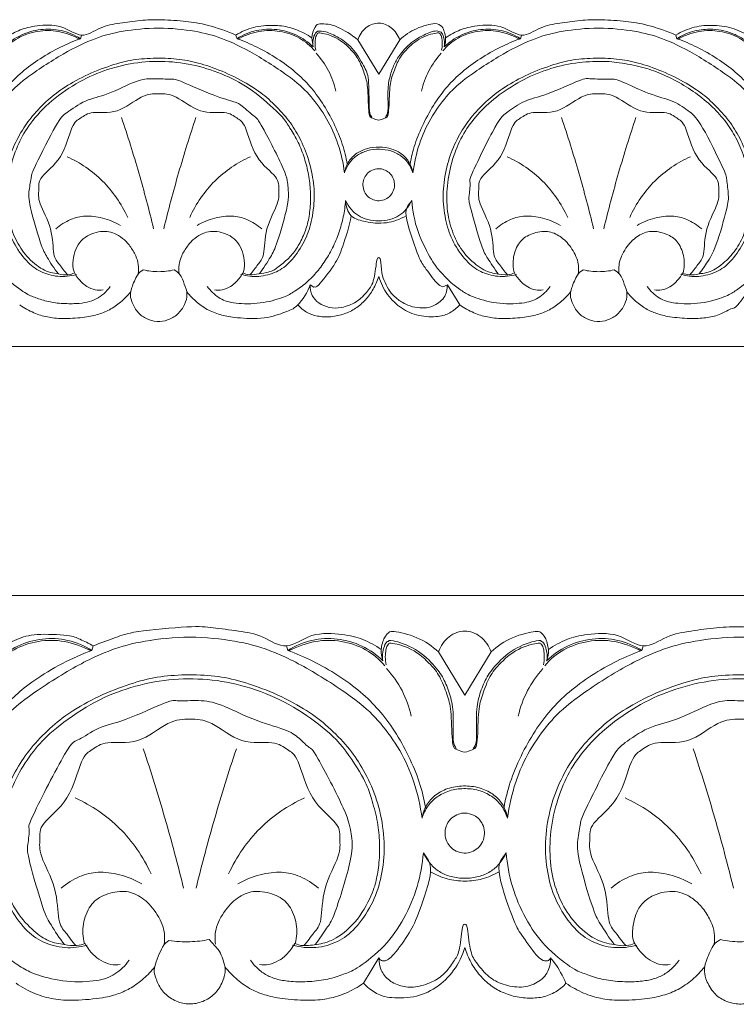
# Model space of a CAD drawing. Units: millimetres. Extents: x -1568 to 448, y -698 to 194.
# Drawn here: x -342 to -260, y -144 to -32 of the extents above; entities that cross this region are included whole.
import ezdxf

# ---------------------------------------------------------------- set-up
doc = ezdxf.new("R2010")
doc.units = ezdxf.units.MM
doc.header["$MEASUREMENT"] = 0
doc.layers.get('0').update_dxf_attribs({"lineweight": 5})

msp = doc.modelspace()

# ---------------------------------------------------------------- linework, layer by layer
for p, q in [((-334.963, -34.53), (-334.842, -34.123)), ((-317.169, -34.53), (-317.291, -34.123)), ((-308.51, -35.465), (-308.668, -34.448)), ((-301.066, -38.583), (-303.454, -34.657)), ((-298.678, -34.657), (-301.066, -38.583)), ((-284.963, -34.53), (-284.842, -34.123)), ((-267.169, -34.53), (-267.291, -34.123)), ((-308.868, -62.49), (-308.453, -62.761)), ((-293.264, -62.49), (-293.786, -62.752)), ((-291.865, -64.788), (-293.264, -62.49)), ((-333.649, -104.066), (-333.497, -103.556)), ((-311.41, -104.066), (-311.562, -103.556)), ((-271.157, -104.066), (-271.005, -103.556)), ((-294.268, -104.224), (-291.283, -109.131)), ((-291.283, -109.131), (-288.299, -104.224)), ((-320.329, -136.918), (-319.293, -138.065)), ((-301.034, -139.015), (-302.784, -141.888))]:
    msp.add_line(p, q)
for points in [[(123.934, -69.536), (-926.066, -69.536)], [(-1009.947, -97.822), (115.053, -97.822)]]:
    msp.add_lwpolyline(points)
for points in [[(-317.291, -34.123), (-318.314, -33.669), (-320.71, -32.889), (-322.834, -32.533), (-325.817, -32.35), (-328.183, -32.418), (-330.501, -32.765), (-332.723, -33.11), (-334.826, -34.698), (-337.022, -32.836), (-340.125, -33.048), (-341.777, -33.447), (-342.951, -34.077), (-343.464, -34.448)], [(-267.291, -34.123), (-268.314, -33.669), (-270.71, -32.889), (-272.834, -32.533), (-275.817, -32.35), (-278.183, -32.418), (-280.501, -32.765), (-282.723, -33.11), (-284.826, -34.698), (-287.022, -32.836), (-290.125, -33.048), (-291.777, -33.447), (-292.951, -34.077), (-293.464, -34.448)], [(-304.954, -49.789), (-305.089, -48.68), (-305.61, -46.428), (-306.888, -43.588), (-308.747, -41.028), (-310.553, -39.231), (-315.412, -36.032), (-318.949, -34.384), (-321.772, -33.645), (-326.066, -33.17), (-330.36, -33.645), (-333.183, -34.384), (-336.721, -36.032), (-341.579, -39.231), (-343.386, -41.028), (-345.244, -43.588), (-346.522, -46.428), (-347.043, -48.68), (-347.179, -49.789)], [(-335.076, -34.571), (-335.81, -34.16), (-337.474, -33.567), (-339.845, -33.586), (-342.141, -34.342), (-343.304, -35.343), (-343.796, -35.916)], [(-334.963, -34.53), (-335.631, -34.109), (-337.132, -33.468), (-339.487, -33.375), (-341.77, -34.021), (-343.062, -34.931), (-343.622, -35.465)], [(-308.668, -34.448), (-308.943, -34.248), (-309.309, -33.97), (-311.201, -33.172), (-312.971, -32.956), (-315.356, -33.138), (-316.671, -33.743), (-317.291, -34.123)], [(-317.169, -34.53), (-316.502, -34.109), (-315, -33.468), (-312.645, -33.375), (-310.363, -34.021), (-309.07, -34.931), (-308.51, -35.465)], [(-317.056, -34.571), (-316.322, -34.16), (-314.659, -33.567), (-312.288, -33.586), (-309.991, -34.342), (-308.829, -35.343), (-308.336, -35.916)], [(-308.668, -34.448), (-308.692, -34.024), (-308.26, -33.009), (-307.886, -32.788), (-306.752, -32.893), (-306.024, -33.014), (-304.101, -34.074), (-303.454, -34.657)], [(-303.454, -34.657), (-303.358, -34.389), (-303.097, -33.879), (-302.488, -33.227), (-301.79, -32.852), (-301.014, -32.731), (-300.306, -32.871), (-299.624, -33.245), (-299.041, -33.873), (-298.774, -34.389), (-298.678, -34.657)], [(-293.882, -33.142), (-294.139, -32.989), (-294.351, -32.606), (-296.883, -33.296), (-298.114, -34.144), (-298.678, -34.657)], [(-254.954, -49.789), (-255.089, -48.68), (-255.61, -46.428), (-256.888, -43.588), (-258.747, -41.028), (-260.553, -39.231), (-265.412, -36.032), (-268.949, -34.384), (-271.772, -33.645), (-276.066, -33.17), (-280.36, -33.645), (-283.183, -34.384), (-286.721, -36.032), (-291.579, -39.231), (-293.386, -41.028), (-295.244, -43.588), (-296.522, -46.428), (-297.043, -48.68), (-297.179, -49.789)], [(-293.622, -35.465), (-293.509, -35.141), (-293.352, -34.558), (-293.645, -33.533), (-293.882, -33.142)], [(-285.076, -34.571), (-285.81, -34.16), (-287.474, -33.567), (-289.845, -33.586), (-292.141, -34.342), (-293.304, -35.343), (-293.796, -35.916)], [(-284.963, -34.53), (-285.631, -34.109), (-287.132, -33.468), (-289.487, -33.375), (-291.77, -34.021), (-293.062, -34.931), (-293.622, -35.465)], [(-267.291, -34.123), (-266.647, -33.729), (-265.22, -33.115), (-262.995, -32.933), (-260.583, -33.308), (-259.275, -34.015), (-258.668, -34.448)], [(-258.51, -35.465), (-258.869, -35.119), (-259.711, -34.475), (-260.841, -33.91), (-262.203, -33.535), (-263.319, -33.389), (-265.466, -33.612), (-266.623, -34.179), (-267.169, -34.53)], [(-267.056, -34.571), (-266.322, -34.16), (-264.659, -33.567), (-262.288, -33.586), (-259.991, -34.342), (-258.829, -35.343), (-258.336, -35.916)], [(-347.497, -48.778), (-347.36, -48.012), (-347.009, -46.552), (-346.005, -44.124), (-344.691, -41.789), (-343.273, -39.905), (-341.661, -38.312), (-339.576, -36.772), (-337.222, -35.435), (-335.74, -34.811), (-334.963, -34.53)], [(-304.635, -48.778), (-304.773, -48.012), (-305.124, -46.552), (-306.127, -44.124), (-307.442, -41.789), (-308.86, -39.905), (-310.471, -38.312), (-312.556, -36.772), (-314.91, -35.435), (-316.392, -34.811), (-317.169, -34.53)], [(-308.011, -33.693), (-308.179, -33.853), (-308.451, -34.045), (-308.601, -35.07), (-308.51, -35.465)], [(-308.211, -35.831), (-308.335, -35.401), (-308.249, -34.202), (-308.125, -34.148), (-308.041, -33.991)], [(-308.041, -33.991), (-307.946, -33.946), (-308.203, -33.755), (-305.853, -34.227), (-303.999, -35.928), (-303.247, -36.984), (-302.575, -38.796), (-302.265, -39.947), (-302.247, -43.547), (-301.768, -43.474), (-301.066, -43.942), (-300.365, -43.474), (-299.885, -43.547), (-299.868, -39.947), (-299.557, -38.796), (-298.886, -36.984), (-298.134, -35.928), (-296.279, -34.227), (-293.929, -33.755), (-294.186, -33.946), (-294.092, -33.991)], [(-301.838, -43.464), (-301.949, -43.208), (-302.189, -43.517), (-302.137, -38.936), (-302.55, -38.008), (-303.78, -35.734), (-305.62, -34.297), (-307.235, -33.644), (-307.701, -33.679), (-308.011, -33.693)], [(-300.295, -43.464), (-300.178, -43.219), (-299.922, -43.165), (-300.09, -40.293), (-299.806, -38.763), (-299.321, -37.409), (-298.738, -36.396), (-297.199, -34.68), (-295.126, -33.726), (-294.473, -33.606), (-294.131, -33.715), (-293.964, -33.79)], [(-297.497, -48.778), (-297.36, -48.012), (-297.009, -46.552), (-296.005, -44.124), (-294.691, -41.789), (-293.273, -39.905), (-291.661, -38.312), (-289.576, -36.772), (-287.222, -35.435), (-285.74, -34.811), (-284.963, -34.53)], [(-294.092, -33.991), (-294.008, -34.148), (-293.883, -34.202), (-293.798, -35.401), (-293.921, -35.831)], [(-293.964, -33.79), (-293.846, -33.967), (-293.668, -34.191), (-293.559, -35.103), (-293.622, -35.465)], [(-267.169, -34.53), (-266.392, -34.811), (-264.91, -35.435), (-262.556, -36.772), (-260.471, -38.312), (-258.86, -39.905), (-257.442, -41.789), (-256.127, -44.124), (-255.124, -46.552), (-254.773, -48.012), (-254.635, -48.778)], [(-316.722, -61.326), (-316.072, -61.511), (-314.725, -61.685), (-312.59, -61.095), (-311.107, -60.014), (-309.561, -57.835), (-308.75, -55.773), (-308.298, -52.875), (-308.485, -50.336), (-309.198, -47.533), (-310.316, -45.235), (-311.533, -43.431), (-313.372, -41.523), (-315.069, -40.183), (-317.768, -38.642), (-320.7, -37.512), (-323.078, -36.895), (-325.628, -36.706), (-328.432, -36.802), (-330.683, -37.282), (-333.746, -38.358), (-336.551, -39.85), (-338.4, -41.201), (-340.305, -43.081), (-341.577, -44.831), (-342.769, -47.118), (-343.565, -49.81), (-343.849, -52.668), (-343.458, -55.442), (-342.687, -57.643), (-341.096, -59.956), (-339.556, -61.078), (-337.549, -61.673), (-336.09, -61.518), (-335.41, -61.326)], [(-308.174, -36.186), (-307.626, -36.789), (-306.678, -38.124), (-306.108, -39.702), (-305.927, -40.505)], [(-293.959, -36.186), (-294.506, -36.789), (-295.455, -38.124), (-296.024, -39.702), (-296.205, -40.505)], [(-266.722, -61.326), (-266.072, -61.511), (-264.725, -61.685), (-262.59, -61.095), (-261.107, -60.014), (-259.561, -57.835), (-258.75, -55.773), (-258.298, -52.875), (-258.485, -50.336), (-259.198, -47.533), (-260.316, -45.235), (-261.533, -43.431), (-263.372, -41.523), (-265.069, -40.183), (-267.768, -38.642), (-270.7, -37.512), (-273.078, -36.895), (-275.628, -36.706), (-278.432, -36.802), (-280.683, -37.282), (-283.746, -38.358), (-286.551, -39.85), (-288.4, -41.201), (-290.305, -43.081), (-291.577, -44.831), (-292.769, -47.118), (-293.565, -49.81), (-293.849, -52.668), (-293.458, -55.442), (-292.687, -57.643), (-291.096, -59.956), (-289.556, -61.078), (-287.549, -61.673), (-286.09, -61.518), (-285.41, -61.326)], [(-316.482, -61.163), (-316.219, -61.259), (-316.12, -61.495), (-313.251, -61.074), (-312.652, -60.609), (-311.208, -59.484), (-310.294, -58.29), (-309.489, -56.71), (-309.027, -55.205), (-308.778, -53.319), (-308.82, -51.393), (-309.098, -49.49), (-309.633, -47.639), (-310.371, -45.87), (-311.462, -44.222), (-311.952, -43.383), (-315.494, -40.197), (-318.465, -38.65), (-321.852, -37.474), (-325.357, -37.016), (-328.888, -37.212), (-332.349, -38.097), (-335.451, -39.535), (-338.707, -41.824), (-341.024, -44.533), (-342.138, -46.639), (-343.101, -49.467), (-343.409, -52.485), (-343.196, -55.044), (-342.387, -57.408), (-341.16, -59.291), (-339.209, -60.951), (-338.088, -61.187), (-337.473, -61.263)], [(-285.651, -61.163), (-285.887, -61.259), (-286.166, -61.439), (-287.918, -61.27), (-289.451, -60.786), (-291.51, -58.914), (-292.667, -56.798), (-293.339, -54.228), (-293.365, -51.25), (-292.758, -48.199), (-291.609, -45.516), (-290.122, -43.38), (-288.13, -41.41), (-285.295, -39.46), (-282.331, -38.105), (-279.116, -37.256), (-275.857, -37.055), (-273.853, -37.193), (-271.059, -37.742), (-269.039, -38.441), (-266.582, -39.654), (-264.566, -41.006), (-262.613, -42.733), (-261.264, -44.402), (-260.182, -46.252), (-259.312, -48.518), (-258.812, -51.081), (-258.773, -53.628), (-259.157, -55.872), (-260.05, -57.965), (-261.281, -59.58), (-263.023, -60.976), (-264.088, -61.2), (-264.66, -61.263)], [(-337.473, -61.263), (-337.944, -60.684), (-338.882, -59.152), (-339.345, -58.387), (-340.891, -53.103), (-340.832, -51.848), (-340.492, -50.001), (-340.497, -49.76), (-337.377, -43.548), (-336.767, -43.129), (-334.382, -41.392), (-332.044, -41.024), (-328.32, -39.111), (-326.915, -39.069), (-324.609, -39.148), (-324.166, -39.042), (-320.133, -40.95), (-317.218, -41.757), (-316.766, -42.02), (-314.955, -43.591), (-314.747, -43.653), (-311.341, -50.153), (-311.435, -51.369), (-311.151, -52.942), (-312.755, -58.25), (-313.209, -59.097), (-314.174, -60.667), (-314.66, -61.263)], [(-287.473, -61.263), (-287.914, -60.717), (-288.811, -59.236), (-289.238, -58.741), (-290.843, -53.116), (-290.837, -52.695), (-290.574, -50.46), (-290.99, -50.849), (-287.393, -43.465), (-286.586, -43.007), (-284.537, -41.475), (-282.29, -41.092), (-277.554, -38.899), (-277.353, -39.143), (-274.518, -39.103), (-273.793, -39.177), (-270.206, -40.952), (-267.484, -41.541), (-265.629, -42.885), (-264.52, -43.89), (-261.573, -49.914), (-261.547, -50.255), (-261.281, -52.555), (-261.343, -53.236), (-262.694, -58.4), (-264.069, -60.481), (-264.398, -60.937), (-264.66, -61.263)], [(-315.702, -61.367), (-315.364, -61.01), (-314.773, -60.097), (-314.013, -59.391), (-314.082, -56.15), (-312.246, -52.971), (-312.515, -51.722), (-312.281, -50.34), (-315.214, -48.303), (-316.22, -44.016), (-317.163, -43.64), (-318.306, -42.671), (-321.36, -43.219), (-324.245, -40.77), (-326.066, -40.792), (-327.887, -40.77), (-330.772, -43.219), (-333.826, -42.671), (-334.969, -43.64), (-335.912, -44.016), (-336.918, -48.303), (-339.852, -50.34), (-339.617, -51.722), (-339.887, -52.971), (-338.051, -56.15), (-338.119, -59.391), (-337.36, -60.097), (-336.768, -61.01), (-336.43, -61.367)], [(-265.702, -61.367), (-265.364, -61.01), (-264.773, -60.097), (-264.013, -59.391), (-264.082, -56.15), (-262.246, -52.971), (-262.515, -51.722), (-262.281, -50.34), (-265.214, -48.303), (-266.22, -44.016), (-267.163, -43.64), (-268.306, -42.671), (-271.36, -43.219), (-274.245, -40.77), (-276.066, -40.792), (-277.887, -40.77), (-280.772, -43.219), (-283.826, -42.671), (-284.969, -43.64), (-285.912, -44.016), (-286.918, -48.303), (-289.852, -50.34), (-289.617, -51.722), (-289.887, -52.971), (-288.051, -56.15), (-288.119, -59.391), (-287.36, -60.097), (-286.768, -61.01), (-286.43, -61.367)], [(-330.295, -43.488), (-329.595, -45.57), (-328.285, -49.763), (-327.158, -54.008), (-326.641, -56.141)], [(-321.838, -43.488), (-322.537, -45.57), (-323.847, -49.763), (-324.974, -54.008), (-325.492, -56.141)], [(-280.295, -43.488), (-279.595, -45.57), (-278.285, -49.763), (-277.158, -54.008), (-276.641, -56.141)], [(-271.838, -43.488), (-272.537, -45.57), (-273.847, -49.763), (-274.974, -54.008), (-275.492, -56.141)], [(-297.179, -49.789), (-297.242, -49.378), (-297.516, -48.565), (-298.361, -47.622), (-299.542, -47.008), (-300.987, -46.783), (-302.477, -46.964), (-303.765, -47.606), (-304.618, -48.57), (-304.891, -49.378), (-304.954, -49.789)], [(-336.482, -47.944), (-335.737, -48.278), (-334.307, -49.075), (-332.394, -50.655), (-330.809, -52.568), (-329.946, -54.066), (-329.589, -54.838)], [(-315.651, -47.944), (-316.396, -48.278), (-317.825, -49.075), (-319.739, -50.655), (-321.323, -52.568), (-322.186, -54.066), (-322.543, -54.838)], [(-297.179, -49.789), (-297.3, -49.388), (-297.706, -48.59), (-298.49, -47.824), (-299.664, -47.225), (-300.956, -47.041), (-302.348, -47.183), (-303.539, -47.75), (-304.397, -48.534), (-304.827, -49.369), (-304.954, -49.789)], [(-286.482, -47.944), (-285.737, -48.278), (-284.307, -49.075), (-282.394, -50.655), (-280.809, -52.568), (-279.946, -54.066), (-279.589, -54.838)], [(-265.651, -47.944), (-266.396, -48.278), (-267.825, -49.075), (-269.739, -50.655), (-271.323, -52.568), (-272.186, -54.066), (-272.543, -54.838)], [(-301.667, -52.843), (-301.463, -52.916), (-301.063, -53.011), (-300.231, -52.798), (-299.726, -52.41), (-299.322, -51.758), (-299.229, -51.031), (-299.403, -50.31), (-299.862, -49.698), (-300.506, -49.401), (-301.013, -49.243), (-301.948, -49.492), (-302.419, -49.871), (-302.803, -50.5), (-302.904, -51.164), (-302.734, -51.96), (-302.272, -52.544), (-301.879, -52.765), (-301.667, -52.843)], [(-347.301, -52.928), (-347.22, -53.965), (-346.848, -56.025), (-345.597, -58.939), (-343.891, -61.452), (-341.212, -63.546), (-340.286, -63.889), (-338.823, -64.412), (-337.21, -64.654), (-335.35, -64.67), (-334.181, -64.5), (-333.139, -64.15), (-332.302, -63.56), (-331.794, -62.999), (-331.585, -62.699)], [(-320.547, -62.699), (-320.206, -63.191), (-319.256, -64.082), (-317.811, -64.606), (-314.872, -64.751), (-312.039, -64.051), (-310.939, -63.461), (-309.599, -62.591), (-308.297, -61.321), (-307.264, -60.015), (-306.274, -58.322), (-305.556, -56.607), (-305.053, -54.791), (-304.879, -53.551), (-304.831, -52.928)], [(-297.301, -52.928), (-297.466, -53.286), (-297.922, -53.976), (-298.716, -54.69), (-299.788, -55.123), (-301.066, -55.31), (-302.345, -55.123), (-303.416, -54.69), (-304.21, -53.976), (-304.667, -53.286), (-304.831, -52.928)], [(-304.831, -52.928), (-304.803, -53.544), (-304.42, -54.936), (-302.391, -55.36), (-301.559, -55.531), (-300.103, -55.478), (-299.086, -55.217), (-298.304, -54.866), (-297.955, -54.659)], [(-293.786, -62.752), (-294.042, -62.609), (-294.276, -62.693), (-296.035, -60.205), (-296.381, -59.808), (-298.551, -53.7), (-297.613, -53.461), (-297.301, -52.928)], [(-281.585, -62.699), (-281.945, -63.211), (-282.932, -64.135), (-284.531, -64.651), (-287.739, -64.723), (-290.622, -63.825), (-291.532, -63.249), (-292.806, -62.371), (-294.132, -60.933), (-294.853, -60.139), (-296.823, -56.382), (-297.207, -54.119), (-297.301, -52.928)], [(-270.547, -62.699), (-270.188, -63.211), (-269.2, -64.135), (-267.601, -64.651), (-264.393, -64.723), (-261.511, -63.825), (-260.6, -63.249), (-259.326, -62.371), (-258, -60.933), (-257.279, -60.139), (-255.309, -56.382), (-254.926, -54.119), (-254.831, -52.928)], [(-337.769, -56.141), (-337.276, -55.706), (-336.049, -54.974), (-334.471, -54.611), (-332.468, -54.809), (-331.047, -55.389), (-330.419, -55.763)], [(-314.364, -56.141), (-314.856, -55.706), (-316.084, -54.974), (-317.661, -54.611), (-319.665, -54.809), (-321.085, -55.389), (-321.713, -55.763)], [(-308.453, -62.761), (-308.255, -62.69), (-308.292, -63.123), (-305.87, -60.034), (-305.286, -58.547), (-304.396, -55.837), (-304.178, -54.659)], [(-287.769, -56.141), (-287.276, -55.706), (-286.049, -54.974), (-284.471, -54.611), (-282.468, -54.809), (-281.047, -55.389), (-280.419, -55.763)], [(-264.364, -56.141), (-264.856, -55.706), (-266.084, -54.974), (-267.661, -54.611), (-269.665, -54.809), (-271.085, -55.389), (-271.713, -55.763)], [(-328.39, -61.244), (-328.338, -60.901), (-328.337, -60.178), (-328.611, -59.25), (-329.326, -58.039), (-330.147, -57.17), (-331.105, -56.623), (-331.905, -56.405), (-332.933, -56.461), (-333.913, -56.752), (-334.948, -57.448), (-335.539, -58.453), (-335.821, -59.68), (-335.873, -61.044), (-334.812, -62.263), (-334.307, -62.664), (-333.26, -63.188), (-332.684, -63.134), (-332.39, -63.075)], [(-323.742, -61.244), (-323.794, -60.901), (-323.796, -60.178), (-323.521, -59.25), (-322.807, -58.039), (-321.986, -57.17), (-321.027, -56.623), (-320.227, -56.405), (-319.199, -56.461), (-318.219, -56.752), (-317.184, -57.448), (-316.594, -58.453), (-316.312, -59.68), (-316.26, -61.044), (-317.32, -62.263), (-317.825, -62.664), (-318.873, -63.188), (-319.448, -63.134), (-319.743, -63.075)], [(-278.39, -61.244), (-278.335, -60.736), (-278.317, -59.79), (-279.346, -57.918), (-280.573, -56.832), (-281.997, -56.276), (-283.958, -56.697), (-285.15, -57.604), (-285.872, -59.304), (-285.802, -60.573), (-285.651, -61.163)], [(-273.742, -61.244), (-273.797, -60.723), (-273.816, -59.763), (-272.717, -57.81), (-271.401, -56.737), (-269.985, -56.276), (-268.074, -56.758), (-266.979, -57.607), (-266.238, -59.417), (-266.336, -60.596), (-266.482, -61.163)], [(-308.868, -62.49), (-308.88, -62.904), (-308.693, -63.791), (-307.939, -64.619), (-306.726, -65.158), (-305.346, -65.179), (-303.549, -64.561), (-302.234, -63.164), (-301.553, -62.154), (-301.249, -59.088), (-301.141, -59.505), (-301.066, -59.413)], [(-301.066, -59.413), (-300.991, -59.498), (-300.848, -59.294), (-300.729, -61.344), (-300.391, -62.216), (-299.797, -63.294), (-299.176, -63.981), (-298.033, -64.757), (-296.97, -65.1), (-295.841, -65.157), (-294.992, -65.052), (-293.462, -64.07), (-293.264, -63), (-293.264, -62.49)], [(-335.651, -61.163), (-335.871, -61.261), (-336.2, -61.411), (-337.112, -61.374), (-337.473, -61.263)], [(-327.827, -60.812), (-328.07, -60.974), (-328.437, -61.101), (-329.249, -63.048), (-329.284, -63.527), (-329.257, -64.3), (-328.514, -65.653), (-327.623, -66.361), (-326.184, -66.77), (-325.068, -66.576), (-323.863, -65.934), (-323.045, -64.738), (-322.753, -63.584), (-322.983, -62.784), (-323.164, -62.434)], [(-324.305, -60.812), (-324.881, -60.945), (-326.066, -61.085), (-327.252, -60.945), (-327.827, -60.812)], [(-323.164, -62.434), (-323.252, -62.044), (-323.7, -61.202), (-324.071, -60.957), (-324.305, -60.812)], [(-310.268, -64.788), (-309.981, -65.114), (-309.284, -65.687), (-308.098, -66.113), (-306.475, -66.2), (-304.948, -65.852), (-303.686, -65.244), (-302.522, -64.241), (-301.672, -63.082), (-301.22, -62.056), (-301.066, -61.544)], [(-301.066, -61.544), (-300.846, -62.28), (-300.136, -63.72), (-298.557, -65.243), (-296.568, -66.139), (-294.141, -66.171), (-292.992, -65.759), (-292.18, -65.143), (-291.865, -64.788)], [(-285.651, -61.163), (-285.433, -61.545), (-284.761, -62.334), (-284.194, -62.728), (-283.226, -63.184), (-282.67, -63.133), (-282.39, -63.075)], [(-277.827, -60.812), (-278.07, -60.974), (-278.437, -61.101), (-279.249, -63.048), (-279.284, -63.527), (-279.257, -64.3), (-278.514, -65.653), (-277.623, -66.361), (-276.184, -66.77), (-275.068, -66.576), (-273.863, -65.934), (-273.045, -64.738), (-272.753, -63.584), (-272.983, -62.784), (-273.164, -62.434)], [(-274.305, -60.812), (-274.881, -60.945), (-276.066, -61.085), (-277.252, -60.945), (-277.827, -60.812)], [(-273.164, -62.434), (-273.252, -62.044), (-273.7, -61.202), (-274.071, -60.957), (-274.305, -60.812)], [(-266.537, -61.179), (-266.727, -61.54), (-267.299, -62.27), (-267.94, -62.735), (-268.906, -63.183), (-269.462, -63.133), (-269.743, -63.075)], [(-264.66, -61.263), (-265.017, -61.363), (-265.885, -61.412), (-266.292, -61.274), (-266.537, -61.179)], [(-322.881, -63.302), (-322.53, -63.74), (-321.703, -64.562), (-320.443, -65.44), (-318.84, -65.991), (-317.501, -66.253), (-313.853, -66.459), (-311.526, -65.505), (-310.404, -65.198), (-309.11, -63.353), (-308.868, -62.49)], [(-272.881, -63.302), (-272.574, -63.683), (-271.899, -64.388), (-270.685, -65.283), (-269.526, -65.782), (-268.182, -66.155), (-265.6, -66.391), (-263.84, -66.267), (-262.458, -66.009), (-260.577, -64.947), (-260.69, -65.354), (-259.076, -63.361), (-258.868, -62.49)], [(-329.252, -63.302), (-329.591, -63.726), (-330.372, -64.517), (-331.655, -65.408), (-333.018, -65.921), (-334.568, -66.242), (-337.123, -66.393), (-338.747, -66.204), (-340.216, -65.759), (-341.364, -65.139), (-341.865, -64.788)], [(-279.252, -63.302), (-279.591, -63.726), (-280.372, -64.517), (-281.655, -65.408), (-283.018, -65.921), (-284.568, -66.242), (-287.123, -66.393), (-288.747, -66.204), (-290.216, -65.759), (-291.364, -65.139), (-291.865, -64.788)], [(-300.784, -103.962), (-301.426, -103.499), (-302.893, -102.711), (-304.958, -102.213), (-308.838, -101.947), (-311.576, -104.274), (-314.227, -102.291), (-316.922, -101.852), (-320.126, -101.452), (-321.937, -101.24), (-329.412, -101.941), (-330.709, -102.533), (-332.679, -103.192), (-333.497, -103.556)], [(-249.069, -103.556), (-250.348, -102.989), (-253.342, -102.014), (-255.998, -101.569), (-259.726, -101.34), (-262.683, -101.425), (-265.58, -101.859), (-268.357, -102.29), (-270.986, -104.275), (-273.73, -101.947), (-277.608, -102.213), (-279.673, -102.711), (-281.14, -103.499), (-281.782, -103.962)], [(-348.917, -123.139), (-348.747, -121.752), (-348.097, -118.938), (-346.499, -115.388), (-344.176, -112.188), (-341.918, -109.942), (-335.846, -105.943), (-331.425, -103.883), (-327.896, -102.958), (-322.53, -102.365), (-317.163, -102.958), (-313.634, -103.883), (-309.213, -105.943), (-303.141, -109.942), (-300.883, -112.188), (-298.56, -115.388), (-296.963, -118.938), (-296.312, -121.752), (-296.142, -123.139)], [(-333.791, -104.117), (-334.708, -103.603), (-336.787, -102.861), (-339.751, -102.885), (-342.621, -103.831), (-344.074, -105.081), (-344.689, -105.798)], [(-333.649, -104.066), (-334.484, -103.539), (-336.36, -102.738), (-339.304, -102.621), (-342.156, -103.429), (-343.772, -104.567), (-344.472, -105.234)], [(-333.497, -103.556), (-333.973, -103.259), (-335.183, -102.742), (-335.902, -102.32), (-340.297, -102.125), (-342.11, -102.736), (-343.633, -103.499), (-344.275, -103.962)], [(-311.41, -104.066), (-310.575, -103.539), (-308.699, -102.738), (-305.755, -102.621), (-302.903, -103.429), (-301.287, -104.567), (-300.587, -105.234)], [(-311.268, -104.117), (-310.351, -103.603), (-308.272, -102.861), (-305.308, -102.885), (-302.438, -103.831), (-300.986, -105.081), (-300.37, -105.798)], [(-300.587, -105.234), (-300.73, -104.83), (-300.913, -104.037), (-300.415, -102.397), (-299.954, -102.118), (-299.813, -101.739), (-296.577, -102.456), (-294.989, -103.565), (-294.268, -104.224)], [(-292.248, -115.233), (-292.392, -114.926), (-292.712, -114.903), (-292.507, -111.115), (-292.889, -109.217), (-293.577, -107.411), (-294.49, -105.987), (-296.711, -103.769), (-299.932, -102.743), (-299.931, -103.123), (-300.305, -102.95), (-300.745, -104.639), (-300.587, -105.234)], [(-288.299, -104.224), (-288.419, -103.889), (-288.754, -103.243), (-289.473, -102.464), (-290.361, -101.975), (-291.283, -101.817), (-292.206, -101.975), (-293.094, -102.464), (-293.812, -103.243), (-294.148, -103.889), (-294.268, -104.224)], [(-290.319, -115.233), (-290.175, -114.926), (-289.855, -114.903), (-290.059, -111.115), (-289.677, -109.217), (-288.99, -107.411), (-288.077, -105.987), (-285.856, -103.769), (-282.635, -102.743), (-282.635, -103.123), (-282.262, -102.95), (-281.821, -104.639), (-281.979, -105.234)], [(-281.979, -105.234), (-281.836, -104.83), (-281.654, -104.037), (-282.152, -102.397), (-282.613, -102.118), (-282.753, -101.739), (-285.99, -102.456), (-287.578, -103.565), (-288.299, -104.224)], [(-233.65, -123.139), (-233.819, -121.752), (-234.47, -118.938), (-236.067, -115.388), (-238.39, -112.188), (-240.648, -109.942), (-246.721, -105.943), (-251.142, -103.883), (-254.671, -102.958), (-260.037, -102.365), (-265.404, -102.958), (-268.932, -103.883), (-273.354, -105.943), (-279.426, -109.942), (-281.684, -112.188), (-284.007, -115.388), (-285.604, -118.938), (-286.255, -121.752), (-286.424, -123.139)], [(-271.298, -104.117), (-272.216, -103.603), (-274.295, -102.861), (-277.258, -102.885), (-280.128, -103.831), (-281.581, -105.081), (-282.197, -105.798)], [(-271.157, -104.066), (-271.991, -103.539), (-273.868, -102.738), (-276.811, -102.621), (-279.664, -103.429), (-281.279, -104.567), (-281.979, -105.234)], [(-349.315, -121.875), (-349.144, -120.917), (-348.683, -119.044), (-347.525, -116.23), (-345.899, -113.267), (-344.056, -110.815), (-342.368, -109.139), (-340.398, -107.537), (-337.003, -105.427), (-334.803, -104.483), (-333.649, -104.066)], [(-295.744, -121.875), (-295.916, -120.917), (-296.355, -119.093), (-297.609, -116.058), (-299.252, -113.138), (-301.024, -110.784), (-303.039, -108.792), (-305.644, -106.868), (-308.586, -105.196), (-310.438, -104.417), (-311.41, -104.066)], [(-300, -103.391), (-300.105, -103.588), (-300.261, -103.655), (-300.368, -105.154), (-300.214, -105.692)], [(-282.566, -103.391), (-282.684, -103.335), (-282.363, -103.096), (-285.301, -103.686), (-287.618, -105.813), (-288.558, -107.132), (-289.398, -109.398), (-289.785, -110.837), (-289.807, -115.336), (-290.407, -115.245), (-291.283, -115.83), (-292.16, -115.245), (-292.76, -115.336), (-292.781, -110.837), (-293.169, -109.398), (-294.009, -107.132), (-294.949, -105.813), (-297.266, -103.686), (-300.203, -103.096), (-299.882, -103.335), (-300, -103.391)], [(-286.823, -121.875), (-286.651, -120.917), (-286.212, -119.093), (-284.958, -116.058), (-283.315, -113.138), (-281.543, -110.784), (-279.528, -108.792), (-276.923, -106.868), (-273.981, -105.196), (-272.128, -104.417), (-271.157, -104.066)], [(-282.353, -105.692), (-282.199, -105.154), (-282.306, -103.655), (-282.461, -103.588), (-282.566, -103.391)], [(-300.167, -106.135), (-299.483, -106.889), (-298.297, -108.557), (-297.585, -110.53), (-297.359, -111.534)], [(-282.4, -106.135), (-283.084, -106.889), (-284.27, -108.557), (-284.982, -110.53), (-285.208, -111.534)], [(-310.851, -137.561), (-310.001, -137.8), (-308.178, -137.994), (-305.669, -137.25), (-303.745, -135.848), (-301.756, -132.956), (-300.793, -130.205), (-300.304, -126.737), (-300.659, -123.165), (-301.654, -119.8), (-303.144, -116.941), (-304.733, -114.753), (-307.115, -112.404), (-309.425, -110.715), (-312.931, -108.851), (-316.759, -107.505), (-319.572, -106.906), (-323.078, -106.785), (-326.265, -107.022), (-329.236, -107.793), (-332.901, -109.206), (-336.274, -111.131), (-338.396, -112.806), (-340.694, -115.192), (-342.215, -117.446), (-343.612, -120.319), (-344.504, -123.822), (-344.738, -126.997), (-344.172, -130.619), (-343.158, -133.196), (-341.227, -135.92), (-339.373, -137.271), (-336.704, -138.008), (-335.021, -137.791), (-334.209, -137.561)], [(-336.786, -137.481), (-337.39, -137.429), (-338.589, -137.154), (-340.175, -136.125), (-342.291, -133.884), (-343.578, -131.072), (-344.156, -127.996), (-344.1, -124.592), (-343.308, -120.947), (-341.982, -117.843), (-340.078, -115.15), (-338.106, -113.06), (-333.687, -109.959), (-329.838, -108.351), (-325.472, -107.329), (-321.035, -107.209), (-316.757, -107.873), (-312.236, -109.513), (-308.208, -112.064), (-305.05, -114.815), (-302.443, -119.118), (-302.026, -120.457), (-301.252, -123), (-300.969, -125.373), (-300.921, -127.597), (-301.265, -129.898), (-301.584, -131.302), (-303.329, -134.806), (-306.059, -137.026), (-307.834, -137.481), (-309.855, -137.699), (-310.296, -137.49), (-310.613, -137.374)], [(-248.358, -137.561), (-247.546, -137.791), (-245.862, -138.008), (-243.194, -137.271), (-241.34, -135.92), (-239.408, -133.196), (-238.395, -130.619), (-237.829, -126.997), (-238.063, -123.822), (-238.954, -120.319), (-240.352, -117.446), (-241.873, -115.192), (-244.171, -112.806), (-246.293, -111.131), (-249.666, -109.206), (-253.33, -107.793), (-256.302, -107.022), (-259.489, -106.785), (-262.994, -106.906), (-265.808, -107.505), (-269.635, -108.851), (-273.142, -110.715), (-275.452, -112.404), (-277.833, -114.753), (-279.423, -116.941), (-280.913, -119.8), (-281.908, -123.165), (-282.262, -126.737), (-281.774, -130.205), (-280.81, -132.956), (-278.822, -135.848), (-276.898, -137.25), (-274.389, -137.994), (-272.565, -137.8), (-271.716, -137.561)], [(-248.058, -137.356), (-247.729, -137.477), (-247.606, -137.771), (-244.02, -137.245), (-243.271, -136.664), (-241.467, -135.258), (-240.324, -133.765), (-239.318, -131.79), (-238.741, -129.909), (-238.429, -127.552), (-238.481, -125.144), (-238.829, -122.765), (-239.498, -120.451), (-240.421, -118.241), (-241.784, -116.18), (-242.396, -115.131), (-246.823, -111.149), (-250.537, -109.215), (-254.769, -107.746), (-259.15, -107.173), (-263.564, -107.418), (-267.89, -108.524), (-271.767, -110.322), (-275.837, -113.182), (-278.732, -116.569), (-280.125, -119.201), (-281.328, -122.737), (-281.713, -126.509), (-281.446, -129.708), (-280.436, -132.663), (-278.902, -135.017), (-276.463, -137.091), (-275.062, -137.386), (-274.293, -137.481)], [(-308.273, -137.481), (-307.805, -136.899), (-306.826, -135.285), (-306.351, -135.02), (-303.816, -127.005), (-304.23, -124.895), (-304.434, -122.945), (-308.623, -115.044), (-308.773, -115.363), (-310.142, -113.968), (-311.367, -113.078), (-315.441, -111.998), (-319.179, -110.006), (-321.463, -109.686), (-324.161, -109.863), (-324.551, -109.564), (-330.238, -112.247), (-333.004, -112.701), (-335.344, -114.516), (-335.999, -114.107), (-341.257, -124.49), (-340.605, -123.861), (-341.003, -126.418), (-341.033, -127.217), (-339.03, -134.224), (-338.448, -134.977), (-337.338, -136.799), (-336.786, -137.481)], [(-274.293, -137.481), (-274.882, -136.757), (-276.055, -134.842), (-276.634, -133.886), (-278.566, -127.281), (-278.492, -125.713), (-278.068, -123.404), (-278.074, -123.103), (-274.174, -115.338), (-273.412, -114.814), (-270.431, -112.643), (-267.509, -112.182), (-262.854, -109.792), (-261.097, -109.739), (-258.216, -109.838), (-257.662, -109.705), (-252.621, -112.09), (-248.978, -113.099), (-248.414, -113.428), (-246.15, -115.391), (-245.89, -115.469), (-241.633, -123.594), (-241.751, -125.114), (-241.396, -127.08), (-243.4, -133.715), (-243.968, -134.774), (-245.174, -136.736), (-245.781, -137.481)], [(-309.576, -137.611), (-309.154, -137.165), (-308.414, -136.024), (-307.465, -135.141), (-307.551, -131.09), (-305.256, -127.116), (-305.593, -125.555), (-305.3, -123.828), (-308.966, -121.282), (-310.224, -115.923), (-311.402, -115.453), (-312.83, -114.242), (-316.647, -114.927), (-320.254, -111.865), (-322.53, -111.893), (-324.805, -111.865), (-328.412, -114.927), (-332.229, -114.242), (-333.657, -115.453), (-334.836, -115.923), (-336.093, -121.282), (-339.759, -123.828), (-339.467, -125.555), (-339.803, -127.116), (-337.509, -131.09), (-337.594, -135.141), (-336.645, -136.024), (-335.905, -137.165), (-335.483, -137.611)], [(-247.083, -137.611), (-246.661, -137.165), (-245.922, -136.024), (-244.973, -135.141), (-245.058, -131.09), (-242.763, -127.116), (-243.1, -125.555), (-242.807, -123.828), (-246.474, -121.282), (-247.731, -115.923), (-248.91, -115.453), (-250.338, -114.242), (-254.155, -114.927), (-257.761, -111.865), (-260.037, -111.893), (-262.313, -111.865), (-265.919, -114.927), (-269.736, -114.242), (-271.164, -115.453), (-272.343, -115.923), (-273.6, -121.282), (-277.267, -123.828), (-276.974, -125.555), (-277.311, -127.116), (-275.016, -131.09), (-275.101, -135.141), (-274.152, -136.024), (-273.413, -137.165), (-272.991, -137.611)], [(-327.815, -115.263), (-326.94, -117.865), (-325.303, -123.106), (-323.895, -128.412), (-323.248, -131.079)], [(-317.244, -115.263), (-318.119, -117.865), (-319.756, -123.106), (-321.165, -128.412), (-321.811, -131.079)], [(-265.322, -115.263), (-264.448, -117.865), (-262.811, -123.106), (-261.402, -128.412), (-260.755, -131.079)], [(-286.424, -123.139), (-286.503, -122.626), (-286.846, -121.609), (-287.903, -120.43), (-289.379, -119.663), (-291.184, -119.381), (-293.047, -119.608), (-294.656, -120.41), (-295.723, -121.615), (-296.063, -122.626), (-296.142, -123.139)], [(-335.547, -120.833), (-334.616, -121.25), (-332.83, -122.246), (-330.438, -124.221), (-328.458, -126.612), (-327.379, -128.486), (-326.932, -129.45)], [(-309.512, -120.833), (-310.443, -121.25), (-312.229, -122.246), (-314.621, -124.221), (-316.601, -126.612), (-317.68, -128.486), (-318.127, -129.45)], [(-296.142, -123.139), (-295.991, -122.638), (-295.484, -121.64), (-294.503, -120.682), (-293.036, -119.933), (-291.421, -119.704), (-289.681, -119.881), (-288.192, -120.591), (-287.121, -121.57), (-286.583, -122.614), (-286.424, -123.139)], [(-273.055, -120.833), (-272.124, -121.25), (-270.337, -122.246), (-267.945, -124.221), (-265.965, -126.612), (-264.886, -128.486), (-264.44, -129.45)], [(-290.532, -126.956), (-290.788, -127.047), (-291.287, -127.166), (-292.327, -126.9), (-292.958, -126.415), (-293.463, -125.6), (-293.579, -124.692), (-293.362, -123.79), (-292.789, -123.025), (-291.984, -122.654), (-291.35, -122.456), (-290.182, -122.768), (-289.592, -123.242), (-289.113, -124.027), (-288.986, -124.858), (-289.199, -125.853), (-289.776, -126.582), (-290.268, -126.859), (-290.532, -126.956)], [(-329.427, -139.276), (-329.854, -139.891), (-331.041, -141.005), (-332.847, -141.66), (-336.521, -141.841), (-340.061, -140.967), (-341.436, -140.228), (-343.111, -139.141), (-344.738, -137.553), (-346.03, -135.922), (-347.266, -133.805), (-348.164, -131.662), (-348.793, -129.391), (-349.011, -127.842), (-349.07, -127.063)], [(-315.632, -139.276), (-315.371, -139.652), (-314.736, -140.353), (-313.689, -141.091), (-312.388, -141.527), (-310.926, -141.74), (-308.601, -141.72), (-306.586, -141.418), (-304.757, -140.764), (-303.6, -140.335), (-300.251, -137.718), (-298.119, -134.576), (-296.555, -130.933), (-296.09, -128.359), (-295.989, -127.063)], [(-301.034, -139.015), (-300.975, -139.131), (-300.779, -139.342), (-300.414, -139.411), (-299.543, -138.997), (-297.361, -135.924), (-296.654, -134.341), (-294.571, -128.409), (-295.588, -127.722), (-295.989, -127.063)], [(-295.989, -127.063), (-295.783, -127.51), (-295.213, -128.372), (-294.22, -129.265), (-292.881, -129.806), (-291.283, -130.041), (-289.686, -129.806), (-288.346, -129.265), (-287.354, -128.372), (-286.783, -127.51), (-286.578, -127.063)], [(-281.532, -139.015), (-281.589, -139.129), (-281.775, -139.34), (-282.137, -139.394), (-282.94, -139.106), (-285.069, -136.063), (-285.582, -135.266), (-288.094, -128.143), (-286.971, -127.727), (-286.578, -127.063)], [(-286.578, -127.063), (-286.476, -128.359), (-286.011, -130.933), (-284.447, -134.576), (-282.315, -137.718), (-278.967, -140.335), (-277.81, -140.764), (-275.981, -141.418), (-273.966, -141.72), (-271.641, -141.74), (-270.179, -141.527), (-268.878, -141.091), (-267.831, -140.353), (-267.196, -139.652), (-266.935, -139.276)], [(-337.156, -131.079), (-336.54, -130.535), (-335.006, -129.62), (-333.035, -129.166), (-330.53, -129.414), (-328.755, -130.138), (-327.97, -130.606)], [(-307.903, -131.079), (-308.519, -130.535), (-310.053, -129.62), (-312.024, -129.166), (-314.529, -129.414), (-316.304, -130.138), (-317.089, -130.606)], [(-287.395, -129.226), (-287.985, -129.574), (-289.292, -130.126), (-291.248, -130.361), (-293.295, -130.126), (-294.581, -129.574), (-295.172, -129.226)], [(-274.664, -131.079), (-274.048, -130.535), (-272.514, -129.62), (-270.542, -129.166), (-268.038, -129.414), (-266.263, -130.138), (-265.478, -130.606)], [(-325.434, -137.457), (-325.366, -136.806), (-325.342, -135.606), (-326.715, -133.166), (-328.36, -131.824), (-330.13, -131.248), (-332.519, -131.851), (-333.887, -132.912), (-334.813, -135.174), (-334.691, -136.648), (-334.509, -137.356)], [(-319.625, -137.457), (-319.693, -136.806), (-319.717, -135.606), (-318.344, -133.166), (-316.699, -131.824), (-314.929, -131.248), (-312.54, -131.851), (-311.172, -132.912), (-310.246, -135.174), (-310.368, -136.648), (-310.55, -137.356)], [(-262.941, -137.457), (-262.877, -137.029), (-262.875, -136.126), (-263.218, -134.965), (-264.111, -133.451), (-265.137, -132.365), (-266.335, -131.682), (-267.335, -131.409), (-268.62, -131.479), (-269.845, -131.843), (-271.139, -132.712), (-271.876, -133.969), (-272.229, -135.502), (-272.294, -137.208), (-270.968, -138.731), (-270.337, -139.233), (-269.028, -139.887), (-268.309, -139.82), (-267.941, -139.747)], [(-291.283, -135.169), (-291.378, -135.286), (-291.527, -134.861), (-291.843, -138.291), (-292.363, -139.163), (-293.439, -140.735), (-294.692, -141.677), (-296.744, -142.394), (-298.377, -142.338), (-299.964, -141.646), (-300.9, -140.428), (-301.049, -139.482), (-301.034, -139.015)], [(-281.532, -139.015), (-281.524, -139.603), (-281.793, -140.846), (-283.158, -142.004), (-285.03, -142.497), (-287.288, -141.967), (-288.718, -141.136), (-290.115, -139.38), (-290.707, -138.373), (-291.044, -134.837), (-291.189, -135.286), (-291.283, -135.169)], [(-336.786, -137.481), (-336.339, -137.607), (-335.255, -137.668), (-334.746, -137.495), (-334.439, -137.377)], [(-334.439, -137.377), (-334.203, -137.828), (-333.488, -138.74), (-332.686, -139.321), (-331.479, -139.881), (-330.784, -139.819), (-330.433, -139.747)], [(-319.293, -138.065), (-318.948, -138.578), (-318.486, -140.007), (-318.46, -140.798), (-319.13, -142.554), (-320.262, -143.659), (-321.837, -144.281), (-323.3, -144.258), (-324.83, -143.641), (-325.954, -142.492), (-326.469, -141.066), (-326.757, -140.371), (-325.516, -137.307), (-325.191, -137.265), (-324.925, -137.035)], [(-324.925, -137.035), (-324.133, -137.151), (-322.466, -137.237), (-321.053, -137.061), (-320.329, -136.918)], [(-310.613, -137.374), (-310.856, -137.836), (-311.613, -138.78), (-312.362, -139.31), (-313.583, -139.884), (-314.276, -139.819), (-314.626, -139.747)], [(-272.017, -137.356), (-272.292, -137.479), (-272.702, -137.667), (-273.843, -137.62), (-274.293, -137.481)], [(-262.238, -136.918), (-262.542, -137.12), (-263, -137.279), (-264.015, -139.712), (-264.058, -140.312), (-264.026, -141.278), (-263.097, -142.969), (-261.983, -143.854), (-260.185, -144.365), (-258.79, -144.122), (-257.284, -143.32), (-256.261, -141.825), (-255.896, -140.382), (-256.183, -139.383), (-256.41, -138.945)], [(-257.836, -136.918), (-258.556, -137.083), (-260.037, -137.259), (-261.519, -137.083), (-262.238, -136.918)], [(-302.784, -141.888), (-302.412, -142.309), (-301.44, -143.046), (-300.168, -143.582), (-297.001, -143.606), (-294.512, -142.529), (-292.419, -140.531), (-291.558, -138.753), (-291.283, -137.833)], [(-291.283, -137.833), (-291.107, -138.417), (-290.616, -139.571), (-289.637, -141.006), (-288.287, -142.249), (-286.887, -143.032), (-285.111, -143.569), (-283.262, -143.623), (-281.666, -143.335), (-280.191, -142.37), (-279.965, -142.095), (-279.783, -141.888)], [(-279.783, -141.888), (-280.091, -141.106), (-281.281, -139.188), (-281.345, -139.228), (-281.532, -139.015)], [(-326.511, -140.03), (-326.894, -140.506), (-327.755, -141.398), (-329.198, -142.472), (-330.632, -143.095), (-332.103, -143.56), (-335.789, -143.905), (-338.048, -143.732), (-340.113, -143.159), (-341.613, -142.353), (-342.275, -141.888)], [(-318.548, -140.03), (-318.124, -140.56), (-317.148, -141.549), (-315.544, -142.663), (-313.841, -143.304), (-311.903, -143.705), (-308.71, -143.894), (-306.68, -143.657), (-304.844, -143.102), (-303.41, -142.327), (-302.784, -141.888)], [(-264.019, -140.03), (-264.443, -140.56), (-265.419, -141.549), (-267.023, -142.663), (-268.726, -143.304), (-270.664, -143.705), (-273.856, -143.894), (-275.886, -143.657), (-277.723, -143.102), (-279.157, -142.327), (-279.783, -141.888)]]:
    msp.add_open_spline(points, degree=3)

doc.saveas('drawing.dxf')
